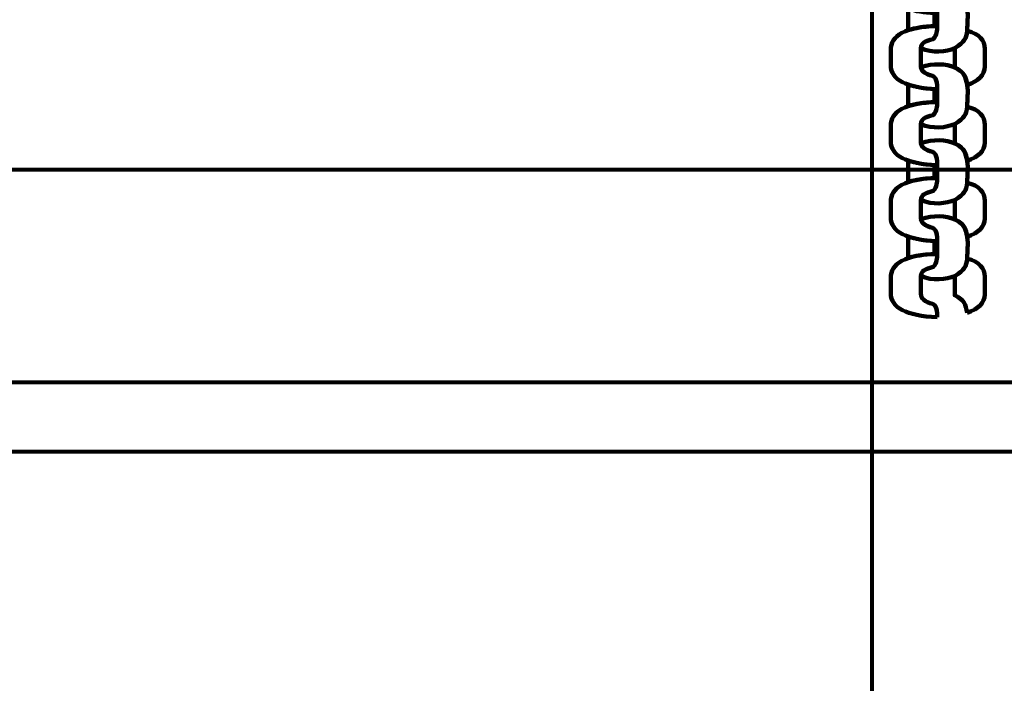
# Model space of a CAD drawing. Units: centimetres. Extents: x -13.5 to 1.9, y -3.5 to 9.8.
# Drawn here: x -4.6 to -4.4, y 3.9 to 4.1 of the extents above; entities that cross this region are included whole.
import ezdxf

# ---------------------------------------------------------------- set-up
doc = ezdxf.new("R2010")
doc.units = ezdxf.units.CM
doc.header["$MEASUREMENT"] = 0
doc.layers.add('layer 1', color=7, linetype='Continuous')

msp = doc.modelspace()

# ---------------------------------------------------------------- linework, layer by layer
at = {"layer": 'layer 1', "color": 7, "lineweight": 80}
msp.add_lwpolyline([(-6.04265, 3.97524), (-4.20161, 3.97524), (-4.20161, 4.80524), (-6.04265, 4.80524), (-6.04265, 3.97524)], close=True, dxfattribs=at)
at = {"layer": 'layer 1', "color": 242, "lineweight": 25}
msp.add_open_spline([(-5.09661, 7.12757), (-4.89249, 7.23158), (-4.6614, 7.29027), (-4.4166, 7.29027), (-4.4166, 7.29027), (-4.38588, 7.29027), (-4.3554, 7.28924), (-4.32513, 7.28742), (-4.32513, 7.28742), (-4.06817, 7.74475), (-3.57852, 8.05377), (-3.0166, 8.05377), (-3.0166, 8.05377), (-2.45468, 8.05377), (-1.96503, 7.74475), (-1.70807, 7.28742), (-1.70807, 7.28742), (-1.6778, 7.28925), (-1.64732, 7.29027), (-1.61659, 7.29027), (-1.61659, 7.29027), (-1.06517, 7.29027), (-0.58334, 6.99267), (-0.3227, 6.54938), (-0.3227, 6.54938), (-0.29362, 6.55106), (-0.26434, 6.55201), (-0.23484, 6.55201), (-0.23484, 6.55201), (0.59359, 6.55201), (1.26516, 5.88044), (1.26516, 5.05201), (1.26516, 5.05201), (1.26516, 4.58762), (1.26516, 4.17989), (1.26516, 3.7155), (1.26516, 3.7155), (1.26516, 2.91541), (0.63874, 2.26171), (-0.1504, 2.21791), (-0.1504, 2.21791), (-0.12832, 2.11551), (-0.11659, 2.00927), (-0.11659, 1.90027), (-0.11659, 1.90027), (-0.11659, 1.90027), (-0.11659, 1.73836), (-0.11659, 1.73836), (-0.11659, 1.73836), (-0.08305, 1.74038), (-0.04927, 1.74152), (-0.01522, 1.74152), (-0.01522, 1.74152), (0.44743, 1.74152), (0.86594, 1.55276), (1.16766, 1.24811), (1.16766, 1.24811), (1.16766, 1.24811), (1.93995, 1.24811), (1.93995, 1.24811), (1.93995, 1.24811), (1.93995, 1.24811), (1.93995, -0.10656), (1.93995, -0.10656), (1.93995, -0.10656), (1.93995, -0.10656), (1.63957, -0.10656), (1.63957, -0.10656), (1.63957, -0.10656), (1.54834, -0.93982), (0.84233, -1.58822), (-0.01522, -1.58822), (-0.01522, -1.58822), (-0.10308, -1.58822), (-0.18933, -1.58136), (-0.27352, -1.56825), (-0.27352, -1.56825), (-0.32924, -1.67993), (-0.39847, -1.78369), (-0.47908, -1.87738), (-0.47908, -1.87738), (-0.48763, -1.88806), (-0.49617, -1.89858), (-0.50472, -1.90898), (-0.50472, -1.90898), (-0.70748, -2.49736), (-1.26593, -2.9201), (-1.92317, -2.9201), (-1.92317, -2.9201), (-2.14665, -2.9201), (-2.36392, -2.9201), (-2.5874, -2.9201), (-2.5874, -2.9201), (-3.09856, -2.9201), (-3.54991, -2.66435), (-3.82073, -2.2739), (-3.82073, -2.2739), (-3.82885, -2.27826), (-3.83727, -2.28273), (-3.84601, -2.28734), (-3.84601, -2.28734), (-4.02191, -2.35977), (-4.21457, -2.39975), (-4.4166, -2.39975), (-4.4166, -2.39975), (-4.4166, -2.39975), (-5.41786, -2.39975), (-5.41786, -2.39975), (-5.41786, -2.39975), (-5.59423, -3.03193), (-6.1742, -3.49577), (-6.86265, -3.49577), (-6.86265, -3.49577), (-7.10876, -3.49577), (-7.34654, -3.49577), (-7.59265, -3.49577), (-7.59265, -3.49577), (-8.42108, -3.49577), (-9.09265, -2.8242), (-9.09265, -1.99577), (-9.09265, -1.99577), (-9.09265, -1.89092), (-9.08185, -1.78859), (-9.06138, -1.68981), (-9.06138, -1.68981), (-9.1101, -1.61133), (-9.1518, -1.52803), (-9.18556, -1.44077), (-9.18556, -1.44077), (-9.2989, -1.39293), (-9.40512, -1.33153), (-9.50222, -1.25865), (-9.50222, -1.25865), (-9.50222, -1.25865), (-9.5209, -1.25865), (-9.5209, -1.25865), (-9.5209, -1.25865), (-9.59893, -1.25865), (-9.67671, -1.25865), (-9.75474, -1.25865), (-9.75474, -1.25865), (-10.19897, -1.25865), (-10.59803, -1.06549), (-10.87268, -0.75865), (-10.87268, -0.75865), (-10.87268, -0.75865), (-12.45624, -0.75865), (-12.45624, -0.75865), (-12.45624, -0.75865), (-13.00702, -0.75865), (-13.45624, -0.30943), (-13.45624, 0.24135), (-13.45624, 0.24135), (-13.45624, 0.24135), (-13.45624, 0.24135), (-13.45624, 0.24135), (-13.45624, 0.24135), (-13.45624, 0.24135), (-13.45624, 0.75935), (-13.45624, 0.75935), (-13.45624, 0.75935), (-13.45624, 1.31013), (-13.00699, 1.75935), (-12.45624, 1.75935), (-12.45624, 1.75935), (-12.45624, 1.75935), (-10.87268, 1.75935), (-10.87268, 1.75935), (-10.87268, 1.75935), (-10.67137, 1.98425), (-10.40323, 2.14807), (-10.09945, 2.21953), (-10.09945, 2.21953), (-10.09945, 2.21953), (-10.09945, 2.4145), (-10.09945, 2.4145), (-10.09945, 2.4145), (-10.50788, 2.6825), (-10.77766, 3.14442), (-10.77766, 3.66943), (-10.77766, 3.66943), (-10.77766, 4.17105), (-10.77766, 4.60132), (-10.77766, 5.10294), (-10.77766, 5.10294), (-10.77766, 5.93137), (-10.10609, 6.60294), (-9.27766, 6.60294), (-9.27766, 6.60294), (-9.27766, 6.60294), (-8.14911, 6.60294), (-8.14911, 6.60294), (-8.14911, 6.60294), (-8.06532, 6.85076), (-7.91853, 7.06955), (-7.72781, 7.24027), (-7.72781, 7.24027), (-7.72781, 7.24027), (-7.72781, 8.82383), (-7.72781, 8.82383), (-7.72781, 8.82383), (-7.72781, 9.37458), (-7.27859, 9.82383), (-6.72781, 9.82383), (-6.72781, 9.82383), (-6.72781, 9.82383), (-6.20981, 9.82383), (-6.20981, 9.82383), (-6.20981, 9.82383), (-6.20981, 9.82383), (-6.20981, 9.82383), (-6.20981, 9.82383), (-6.20981, 9.82383), (-5.65903, 9.82383), (-5.20981, 9.37461), (-5.20981, 8.82383), (-5.20981, 8.82383), (-5.20981, 8.82383), (-5.20981, 7.24027), (-5.20981, 7.24027), (-5.20981, 7.24027), (-5.17011, 7.20474), (-5.13233, 7.1671), (-5.09661, 7.12757)], degree=3, knots=[0, 0, 0, 0, 0.017544, 0.017544, 0.017544, 0.017544, 0.035088, 0.035088, 0.035088, 0.035088, 0.052632, 0.052632, 0.052632, 0.052632, 0.070175, 0.070175, 0.070175, 0.070175, 0.087719, 0.087719, 0.087719, 0.087719, 0.105263, 0.105263, 0.105263, 0.105263, 0.122807, 0.122807, 0.122807, 0.122807, 0.140351, 0.140351, 0.140351, 0.140351, 0.157895, 0.157895, 0.157895, 0.157895, 0.175439, 0.175439, 0.175439, 0.175439, 0.192982, 0.192982, 0.192982, 0.192982, 0.210526, 0.210526, 0.210526, 0.210526, 0.22807, 0.22807, 0.22807, 0.22807, 0.245614, 0.245614, 0.245614, 0.245614, 0.263158, 0.263158, 0.263158, 0.263158, 0.280702, 0.280702, 0.280702, 0.280702, 0.298246, 0.298246, 0.298246, 0.298246, 0.315789, 0.315789, 0.315789, 0.315789, 0.333333, 0.333333, 0.333333, 0.333333, 0.350877, 0.350877, 0.350877, 0.350877, 0.368421, 0.368421, 0.368421, 0.368421, 0.385965, 0.385965, 0.385965, 0.385965, 0.403509, 0.403509, 0.403509, 0.403509, 0.421053, 0.421053, 0.421053, 0.421053, 0.438596, 0.438596, 0.438596, 0.438596, 0.45614, 0.45614, 0.45614, 0.45614, 0.473684, 0.473684, 0.473684, 0.473684, 0.491228, 0.491228, 0.491228, 0.491228, 0.508772, 0.508772, 0.508772, 0.508772, 0.526316, 0.526316, 0.526316, 0.526316, 0.54386, 0.54386, 0.54386, 0.54386, 0.561404, 0.561404, 0.561404, 0.561404, 0.578947, 0.578947, 0.578947, 0.578947, 0.596491, 0.596491, 0.596491, 0.596491, 0.614035, 0.614035, 0.614035, 0.614035, 0.631579, 0.631579, 0.631579, 0.631579, 0.649123, 0.649123, 0.649123, 0.649123, 0.666667, 0.666667, 0.666667, 0.666667, 0.684211, 0.684211, 0.684211, 0.684211, 0.701754, 0.701754, 0.701754, 0.701754, 0.719298, 0.719298, 0.719298, 0.719298, 0.736842, 0.736842, 0.736842, 0.736842, 0.754386, 0.754386, 0.754386, 0.754386, 0.77193, 0.77193, 0.77193, 0.77193, 0.789474, 0.789474, 0.789474, 0.789474, 0.807018, 0.807018, 0.807018, 0.807018, 0.824561, 0.824561, 0.824561, 0.824561, 0.842105, 0.842105, 0.842105, 0.842105, 0.859649, 0.859649, 0.859649, 0.859649, 0.877193, 0.877193, 0.877193, 0.877193, 0.894737, 0.894737, 0.894737, 0.894737, 0.912281, 0.912281, 0.912281, 0.912281, 0.929825, 0.929825, 0.929825, 0.929825, 0.947368, 0.947368, 0.947368, 0.947368, 0.964912, 0.964912, 0.964912, 0.964912, 1, 1, 1, 1], dxfattribs=at)
at = {"layer": 'layer 1', "color": 7, "lineweight": 80}
for points in [[(-4.4166, 2.99025), (-4.4166, 2.99025), (-4.1166, 3.29026), (-4.1166, 3.29026), (-4.1166, 3.29026), (-4.1166, 3.29026), (-4.1166, 5.49027), (-4.1166, 5.49027), (-4.1166, 5.49027), (-4.1166, 5.49027), (-4.4166, 5.79027), (-4.4166, 5.79027), (-4.4166, 5.79027), (-4.4166, 5.79027), (-4.4166, 2.99025), (-4.4166, 2.99025)], [(-6.03865, 3.98909), (-6.03865, 3.98909), (-6.03865, 4.03139), (-6.03865, 4.03139), (-6.03865, 4.03139), (-6.03865, 4.03139), (-4.2056, 4.03139), (-4.2056, 4.03139), (-4.2056, 4.03139), (-4.2056, 4.03139), (-4.2056, 3.98909), (-4.2056, 3.98909), (-4.2056, 3.98909), (-4.2056, 3.98909), (-6.03865, 3.98909), (-6.03865, 3.98909)]]:
    msp.add_open_spline(points, degree=3, knots=[0, 0, 0, 0, 0.2, 0.2, 0.2, 0.2, 0.4, 0.4, 0.4, 0.4, 0.6, 0.6, 0.6, 0.6, 1, 1, 1, 1], dxfattribs=at)
at = {"layer": 'layer 1', "color": 7, "lineweight": 100}
for points, knots in [([(-4.40686, 4.06695), (-4.4044, 4.0678), (-4.4019, 4.06766), (-4.40014, 4.06693), (-4.40014, 4.06693), (-4.39859, 4.06613), (-4.39815, 4.06548), (-4.39787, 4.06449), (-4.39787, 4.06449), (-4.39779, 4.06415), (-4.39771, 4.06381), (-4.39763, 4.06347), (-4.39763, 4.06347), (-4.39743, 4.06175), (-4.39763, 4.06079), (-4.39763, 4.05908), (-4.39763, 4.05908), (-4.39792, 4.05744), (-4.3981, 4.05693), (-4.40014, 4.05563), (-4.40014, 4.05563), (-4.40174, 4.05493), (-4.40467, 4.05459), (-4.40687, 4.05565), (-4.40687, 4.05565), (-4.40679, 4.05658), (-4.40618, 4.05701), (-4.4044, 4.05745), (-4.4044, 4.05745), (-4.40369, 4.05828), (-4.40366, 4.05913), (-4.40362, 4.06003), (-4.40362, 4.06003), (-4.40362, 4.06087), (-4.40362, 4.06172), (-4.40362, 4.06257), (-4.40362, 4.06257), (-4.40356, 4.06473), (-4.40438, 4.06518), (-4.40453, 4.06522), (-4.40453, 4.06522), (-4.40594, 4.06562), (-4.40673, 4.06612), (-4.40686, 4.06695)], [0, 0, 0, 0, 0.083333, 0.083333, 0.083333, 0.083333, 0.166667, 0.166667, 0.166667, 0.166667, 0.25, 0.25, 0.25, 0.25, 0.333333, 0.333333, 0.333333, 0.333333, 0.416667, 0.416667, 0.416667, 0.416667, 0.5, 0.5, 0.5, 0.5, 0.583333, 0.583333, 0.583333, 0.583333, 0.666667, 0.666667, 0.666667, 0.666667, 0.75, 0.75, 0.75, 0.75, 0.833333, 0.833333, 0.833333, 0.833333, 1, 1, 1, 1]), ([(-4.40939, 4.06349), (-4.40938, 4.06348), (-4.40938, 4.06347), (-4.40938, 4.06345), (-4.40938, 4.06345), (-4.40938, 4.06204), (-4.40938, 4.06062), (-4.40938, 4.05921), (-4.40938, 4.05921), (-4.40938, 4.05921), (-4.40938, 4.05921), (-4.40938, 4.05921), (-4.40938, 4.05921), (-4.40805, 4.05966), (-4.40631, 4.05994), (-4.40413, 4.06002), (-4.40413, 4.06002), (-4.40413, 4.06087), (-4.40414, 4.06173), (-4.40414, 4.06259), (-4.40414, 4.06259), (-4.40414, 4.06259), (-4.40414, 4.06259), (-4.40414, 4.06259), (-4.40414, 4.06259), (-4.40629, 4.06272), (-4.40803, 4.06302), (-4.40939, 4.06349)], [0, 0, 0, 0, 0.125, 0.125, 0.125, 0.125, 0.25, 0.25, 0.25, 0.25, 0.375, 0.375, 0.375, 0.375, 0.5, 0.5, 0.5, 0.5, 0.625, 0.625, 0.625, 0.625, 0.75, 0.75, 0.75, 0.75, 1, 1, 1, 1]), ([(-4.40362, 4.04743), (-4.40982, 4.0477), (-4.41287, 4.04941), (-4.41287, 4.05215), (-4.41287, 4.05215), (-4.41287, 4.0532), (-4.41287, 4.05425), (-4.41287, 4.0553), (-4.41287, 4.0553), (-4.41287, 4.05807), (-4.41008, 4.05991), (-4.40362, 4.06003), (-4.40362, 4.06003), (-4.40366, 4.05913), (-4.40369, 4.05828), (-4.4044, 4.05745), (-4.4044, 4.05745), (-4.40631, 4.05698), (-4.40688, 4.05652), (-4.40688, 4.05543), (-4.40688, 4.05543), (-4.40688, 4.05431), (-4.40688, 4.05319), (-4.40688, 4.05207), (-4.40688, 4.05207), (-4.40688, 4.05108), (-4.40607, 4.05052), (-4.40453, 4.05009), (-4.40453, 4.05009), (-4.40438, 4.05005), (-4.40356, 4.0496), (-4.40362, 4.04743)], [0, 0, 0, 0, 0.111111, 0.111111, 0.111111, 0.111111, 0.222222, 0.222222, 0.222222, 0.222222, 0.333333, 0.333333, 0.333333, 0.333333, 0.444444, 0.444444, 0.444444, 0.444444, 0.555556, 0.555556, 0.555556, 0.555556, 0.666667, 0.666667, 0.666667, 0.666667, 0.777778, 0.777778, 0.777778, 0.777778, 1, 1, 1, 1]), ([(-4.39763, 4.04833), (-4.39543, 4.04902), (-4.39415, 4.05032), (-4.39415, 4.05195), (-4.39415, 4.05195), (-4.39415, 4.05314), (-4.39415, 4.05433), (-4.39415, 4.05551), (-4.39415, 4.05551), (-4.39415, 4.0571), (-4.39521, 4.05852), (-4.39763, 4.05908), (-4.39763, 4.05908), (-4.39792, 4.05744), (-4.3981, 4.05693), (-4.40014, 4.05563), (-4.40014, 4.05563), (-4.40014, 4.05435), (-4.40014, 4.05307), (-4.40014, 4.05179), (-4.40014, 4.05179), (-4.39811, 4.05075), (-4.39799, 4.04995), (-4.39763, 4.04833)], [0, 0, 0, 0, 0.142857, 0.142857, 0.142857, 0.142857, 0.285714, 0.285714, 0.285714, 0.285714, 0.428571, 0.428571, 0.428571, 0.428571, 0.571429, 0.571429, 0.571429, 0.571429, 0.714286, 0.714286, 0.714286, 0.714286, 1, 1, 1, 1]), ([(-4.40686, 4.05182), (-4.4044, 4.05267), (-4.4019, 4.05253), (-4.40014, 4.05179), (-4.40014, 4.05179), (-4.39859, 4.05099), (-4.39815, 4.05034), (-4.39787, 4.04935), (-4.39787, 4.04935), (-4.39779, 4.04901), (-4.39771, 4.04867), (-4.39763, 4.04833), (-4.39763, 4.04833), (-4.39743, 4.04662), (-4.39763, 4.04566), (-4.39763, 4.04395), (-4.39763, 4.04395), (-4.39792, 4.04231), (-4.3981, 4.0418), (-4.40014, 4.0405), (-4.40014, 4.0405), (-4.40174, 4.0398), (-4.40467, 4.03945), (-4.40687, 4.04051), (-4.40687, 4.04051), (-4.40679, 4.04145), (-4.40618, 4.04188), (-4.4044, 4.04231), (-4.4044, 4.04231), (-4.40369, 4.04315), (-4.40366, 4.044), (-4.40362, 4.04489), (-4.40362, 4.04489), (-4.40362, 4.04574), (-4.40362, 4.04659), (-4.40362, 4.04743), (-4.40362, 4.04743), (-4.40356, 4.0496), (-4.40438, 4.05005), (-4.40453, 4.05009), (-4.40453, 4.05009), (-4.40594, 4.05048), (-4.40673, 4.05099), (-4.40686, 4.05182)], [0, 0, 0, 0, 0.083333, 0.083333, 0.083333, 0.083333, 0.166667, 0.166667, 0.166667, 0.166667, 0.25, 0.25, 0.25, 0.25, 0.333333, 0.333333, 0.333333, 0.333333, 0.416667, 0.416667, 0.416667, 0.416667, 0.5, 0.5, 0.5, 0.5, 0.583333, 0.583333, 0.583333, 0.583333, 0.666667, 0.666667, 0.666667, 0.666667, 0.75, 0.75, 0.75, 0.75, 0.833333, 0.833333, 0.833333, 0.833333, 1, 1, 1, 1]), ([(-4.40939, 4.04836), (-4.40938, 4.04835), (-4.40938, 4.04833), (-4.40938, 4.04832), (-4.40938, 4.04832), (-4.40938, 4.0469), (-4.40938, 4.04549), (-4.40938, 4.04408), (-4.40938, 4.04408), (-4.40938, 4.04408), (-4.40938, 4.04408), (-4.40938, 4.04408), (-4.40938, 4.04408), (-4.40805, 4.04453), (-4.40631, 4.04481), (-4.40413, 4.04488), (-4.40413, 4.04488), (-4.40413, 4.04574), (-4.40414, 4.0466), (-4.40414, 4.04746), (-4.40414, 4.04746), (-4.40414, 4.04746), (-4.40414, 4.04746), (-4.40414, 4.04746), (-4.40414, 4.04746), (-4.40629, 4.04758), (-4.40803, 4.04789), (-4.40939, 4.04836)], [0, 0, 0, 0, 0.125, 0.125, 0.125, 0.125, 0.25, 0.25, 0.25, 0.25, 0.375, 0.375, 0.375, 0.375, 0.5, 0.5, 0.5, 0.5, 0.625, 0.625, 0.625, 0.625, 0.75, 0.75, 0.75, 0.75, 1, 1, 1, 1]), ([(-4.40362, 4.0323), (-4.40982, 4.03257), (-4.41287, 4.03427), (-4.41287, 4.03702), (-4.41287, 4.03702), (-4.41287, 4.03807), (-4.41287, 4.03911), (-4.41287, 4.04016), (-4.41287, 4.04016), (-4.41287, 4.04293), (-4.41008, 4.04478), (-4.40362, 4.04489), (-4.40362, 4.04489), (-4.40366, 4.044), (-4.40369, 4.04315), (-4.4044, 4.04231), (-4.4044, 4.04231), (-4.40631, 4.04185), (-4.40688, 4.04139), (-4.40688, 4.0403), (-4.40688, 4.0403), (-4.40688, 4.03918), (-4.40688, 4.03806), (-4.40688, 4.03693), (-4.40688, 4.03693), (-4.40688, 4.03595), (-4.40608, 4.03538), (-4.40453, 4.03495), (-4.40453, 4.03495), (-4.40438, 4.03491), (-4.40356, 4.03446), (-4.40362, 4.0323)], [0, 0, 0, 0, 0.111111, 0.111111, 0.111111, 0.111111, 0.222222, 0.222222, 0.222222, 0.222222, 0.333333, 0.333333, 0.333333, 0.333333, 0.444444, 0.444444, 0.444444, 0.444444, 0.555556, 0.555556, 0.555556, 0.555556, 0.666667, 0.666667, 0.666667, 0.666667, 0.777778, 0.777778, 0.777778, 0.777778, 1, 1, 1, 1]), ([(-4.39763, 4.0332), (-4.39543, 4.03389), (-4.39415, 4.03518), (-4.39415, 4.03682), (-4.39415, 4.03682), (-4.39415, 4.03801), (-4.39415, 4.03919), (-4.39415, 4.04038), (-4.39415, 4.04038), (-4.39415, 4.04196), (-4.39521, 4.04339), (-4.39763, 4.04395), (-4.39763, 4.04395), (-4.39792, 4.04231), (-4.3981, 4.0418), (-4.40014, 4.0405), (-4.40014, 4.0405), (-4.40014, 4.03922), (-4.40014, 4.03794), (-4.40014, 4.03666), (-4.40014, 4.03666), (-4.39811, 4.03561), (-4.39799, 4.03482), (-4.39763, 4.0332)], [0, 0, 0, 0, 0.142857, 0.142857, 0.142857, 0.142857, 0.285714, 0.285714, 0.285714, 0.285714, 0.428571, 0.428571, 0.428571, 0.428571, 0.571429, 0.571429, 0.571429, 0.571429, 0.714286, 0.714286, 0.714286, 0.714286, 1, 1, 1, 1]), ([(-4.40686, 4.03668), (-4.4044, 4.03754), (-4.4019, 4.0374), (-4.40014, 4.03666), (-4.40014, 4.03666), (-4.39859, 4.03586), (-4.39815, 4.03521), (-4.39787, 4.03422), (-4.39787, 4.03422), (-4.39779, 4.03388), (-4.39771, 4.03354), (-4.39763, 4.0332), (-4.39763, 4.0332), (-4.39743, 4.03148), (-4.39763, 4.03053), (-4.39763, 4.02881), (-4.39763, 4.02881), (-4.39792, 4.02717), (-4.3981, 4.02666), (-4.40014, 4.02537), (-4.40014, 4.02537), (-4.40174, 4.02466), (-4.40467, 4.02432), (-4.40687, 4.02538), (-4.40687, 4.02538), (-4.40679, 4.02632), (-4.40618, 4.02674), (-4.4044, 4.02718), (-4.4044, 4.02718), (-4.40369, 4.02801), (-4.40366, 4.02886), (-4.40362, 4.02976), (-4.40362, 4.02976), (-4.40362, 4.03061), (-4.40362, 4.03145), (-4.40362, 4.0323), (-4.40362, 4.0323), (-4.40356, 4.03446), (-4.40438, 4.03491), (-4.40453, 4.03495), (-4.40453, 4.03495), (-4.40594, 4.03535), (-4.40673, 4.03585), (-4.40686, 4.03668)], [0, 0, 0, 0, 0.083333, 0.083333, 0.083333, 0.083333, 0.166667, 0.166667, 0.166667, 0.166667, 0.25, 0.25, 0.25, 0.25, 0.333333, 0.333333, 0.333333, 0.333333, 0.416667, 0.416667, 0.416667, 0.416667, 0.5, 0.5, 0.5, 0.5, 0.583333, 0.583333, 0.583333, 0.583333, 0.666667, 0.666667, 0.666667, 0.666667, 0.75, 0.75, 0.75, 0.75, 0.833333, 0.833333, 0.833333, 0.833333, 1, 1, 1, 1]), ([(-4.40939, 4.03322), (-4.40938, 4.03321), (-4.40938, 4.0332), (-4.40938, 4.03318), (-4.40938, 4.03318), (-4.40938, 4.03177), (-4.40938, 4.03036), (-4.40938, 4.02894), (-4.40938, 4.02894), (-4.40938, 4.02894), (-4.40938, 4.02894), (-4.40938, 4.02894), (-4.40938, 4.02894), (-4.40805, 4.02939), (-4.40631, 4.02967), (-4.40413, 4.02975), (-4.40413, 4.02975), (-4.40413, 4.03061), (-4.40414, 4.03146), (-4.40414, 4.03232), (-4.40414, 4.03232), (-4.40414, 4.03232), (-4.40414, 4.03232), (-4.40414, 4.03232), (-4.40414, 4.03232), (-4.40629, 4.03245), (-4.40803, 4.03275), (-4.40939, 4.03322)], [0, 0, 0, 0, 0.125, 0.125, 0.125, 0.125, 0.25, 0.25, 0.25, 0.25, 0.375, 0.375, 0.375, 0.375, 0.5, 0.5, 0.5, 0.5, 0.625, 0.625, 0.625, 0.625, 0.75, 0.75, 0.75, 0.75, 1, 1, 1, 1]), ([(-4.40362, 4.01716), (-4.40982, 4.01743), (-4.41287, 4.01914), (-4.41287, 4.02189), (-4.41287, 4.02189), (-4.41287, 4.02293), (-4.41287, 4.02398), (-4.41287, 4.02503), (-4.41287, 4.02503), (-4.41287, 4.0278), (-4.41008, 4.02964), (-4.40362, 4.02976), (-4.40362, 4.02976), (-4.40366, 4.02886), (-4.40369, 4.02801), (-4.4044, 4.02718), (-4.4044, 4.02718), (-4.40631, 4.02671), (-4.40688, 4.02625), (-4.40688, 4.02516), (-4.40688, 4.02516), (-4.40688, 4.02404), (-4.40688, 4.02292), (-4.40688, 4.0218), (-4.40688, 4.0218), (-4.40688, 4.02081), (-4.40608, 4.02025), (-4.40453, 4.01982), (-4.40453, 4.01982), (-4.40438, 4.01978), (-4.40356, 4.01933), (-4.40362, 4.01716)], [0, 0, 0, 0, 0.111111, 0.111111, 0.111111, 0.111111, 0.222222, 0.222222, 0.222222, 0.222222, 0.333333, 0.333333, 0.333333, 0.333333, 0.444444, 0.444444, 0.444444, 0.444444, 0.555556, 0.555556, 0.555556, 0.555556, 0.666667, 0.666667, 0.666667, 0.666667, 0.777778, 0.777778, 0.777778, 0.777778, 1, 1, 1, 1]), ([(-4.39763, 4.01806), (-4.39543, 4.01875), (-4.39415, 4.02005), (-4.39415, 4.02168), (-4.39415, 4.02168), (-4.39415, 4.02287), (-4.39415, 4.02406), (-4.39415, 4.02524), (-4.39415, 4.02524), (-4.39415, 4.02683), (-4.39521, 4.02825), (-4.39763, 4.02881), (-4.39763, 4.02881), (-4.39792, 4.02717), (-4.3981, 4.02666), (-4.40014, 4.02537), (-4.40014, 4.02537), (-4.40014, 4.02408), (-4.40014, 4.0228), (-4.40014, 4.02152), (-4.40014, 4.02152), (-4.39811, 4.02048), (-4.39799, 4.01969), (-4.39763, 4.01806)], [0, 0, 0, 0, 0.142857, 0.142857, 0.142857, 0.142857, 0.285714, 0.285714, 0.285714, 0.285714, 0.428571, 0.428571, 0.428571, 0.428571, 0.571429, 0.571429, 0.571429, 0.571429, 0.714286, 0.714286, 0.714286, 0.714286, 1, 1, 1, 1]), ([(-4.40686, 4.02155), (-4.4044, 4.0224), (-4.4019, 4.02226), (-4.40014, 4.02152), (-4.40014, 4.02152), (-4.39859, 4.02072), (-4.39815, 4.02007), (-4.39787, 4.01908), (-4.39787, 4.01908), (-4.39779, 4.01874), (-4.39771, 4.0184), (-4.39763, 4.01806), (-4.39763, 4.01806), (-4.39743, 4.01635), (-4.39763, 4.01539), (-4.39763, 4.01368), (-4.39763, 4.01368), (-4.39792, 4.01204), (-4.3981, 4.01153), (-4.40014, 4.01023), (-4.40014, 4.01023), (-4.40174, 4.00953), (-4.40467, 4.00919), (-4.40687, 4.01024), (-4.40687, 4.01024), (-4.40679, 4.01118), (-4.40618, 4.01161), (-4.4044, 4.01204), (-4.4044, 4.01204), (-4.40369, 4.01288), (-4.40366, 4.01373), (-4.40362, 4.01462), (-4.40362, 4.01462), (-4.40362, 4.01547), (-4.40362, 4.01632), (-4.40362, 4.01716), (-4.40362, 4.01716), (-4.40356, 4.01933), (-4.40438, 4.01978), (-4.40453, 4.01982), (-4.40453, 4.01982), (-4.40594, 4.02021), (-4.40673, 4.02072), (-4.40686, 4.02155)], [0, 0, 0, 0, 0.083333, 0.083333, 0.083333, 0.083333, 0.166667, 0.166667, 0.166667, 0.166667, 0.25, 0.25, 0.25, 0.25, 0.333333, 0.333333, 0.333333, 0.333333, 0.416667, 0.416667, 0.416667, 0.416667, 0.5, 0.5, 0.5, 0.5, 0.583333, 0.583333, 0.583333, 0.583333, 0.666667, 0.666667, 0.666667, 0.666667, 0.75, 0.75, 0.75, 0.75, 0.833333, 0.833333, 0.833333, 0.833333, 1, 1, 1, 1]), ([(-4.40939, 4.01809), (-4.40938, 4.01808), (-4.40938, 4.01806), (-4.40938, 4.01805), (-4.40938, 4.01805), (-4.40938, 4.01663), (-4.40938, 4.01522), (-4.40938, 4.01381), (-4.40938, 4.01381), (-4.40938, 4.01381), (-4.40938, 4.01381), (-4.40938, 4.01381), (-4.40938, 4.01381), (-4.40805, 4.01426), (-4.40631, 4.01454), (-4.40413, 4.01461), (-4.40413, 4.01461), (-4.40413, 4.01547), (-4.40414, 4.01633), (-4.40414, 4.01719), (-4.40414, 4.01719), (-4.40414, 4.01719), (-4.40414, 4.01719), (-4.40414, 4.01719), (-4.40414, 4.01719), (-4.40629, 4.01731), (-4.40803, 4.01762), (-4.40939, 4.01809)], [0, 0, 0, 0, 0.125, 0.125, 0.125, 0.125, 0.25, 0.25, 0.25, 0.25, 0.375, 0.375, 0.375, 0.375, 0.5, 0.5, 0.5, 0.5, 0.625, 0.625, 0.625, 0.625, 0.75, 0.75, 0.75, 0.75, 1, 1, 1, 1]), ([(-4.40362, 4.00203), (-4.40982, 4.0023), (-4.41287, 4.004), (-4.41287, 4.00675), (-4.41287, 4.00675), (-4.41287, 4.0078), (-4.41287, 4.00885), (-4.41287, 4.00989), (-4.41287, 4.00989), (-4.41287, 4.01267), (-4.41008, 4.01451), (-4.40362, 4.01462), (-4.40362, 4.01462), (-4.40366, 4.01373), (-4.40369, 4.01288), (-4.4044, 4.01204), (-4.4044, 4.01204), (-4.40631, 4.01158), (-4.40688, 4.01112), (-4.40688, 4.01003), (-4.40688, 4.01003), (-4.40688, 4.00891), (-4.40688, 4.00779), (-4.40688, 4.00667), (-4.40688, 4.00667), (-4.40688, 4.00568), (-4.40608, 4.00512), (-4.40453, 4.00468), (-4.40453, 4.00468), (-4.40438, 4.00464), (-4.40356, 4.00419), (-4.40362, 4.00203)], [0, 0, 0, 0, 0.111111, 0.111111, 0.111111, 0.111111, 0.222222, 0.222222, 0.222222, 0.222222, 0.333333, 0.333333, 0.333333, 0.333333, 0.444444, 0.444444, 0.444444, 0.444444, 0.555556, 0.555556, 0.555556, 0.555556, 0.666667, 0.666667, 0.666667, 0.666667, 0.777778, 0.777778, 0.777778, 0.777778, 1, 1, 1, 1]), ([(-4.39763, 4.00293), (-4.39543, 4.00362), (-4.39415, 4.00491), (-4.39415, 4.00655), (-4.39415, 4.00655), (-4.39415, 4.00774), (-4.39415, 4.00892), (-4.39415, 4.01011), (-4.39415, 4.01011), (-4.39415, 4.01169), (-4.39521, 4.01312), (-4.39763, 4.01368), (-4.39763, 4.01368), (-4.39792, 4.01204), (-4.3981, 4.01153), (-4.40014, 4.01023), (-4.40014, 4.01023), (-4.40014, 4.00895), (-4.40014, 4.00767), (-4.40014, 4.00639), (-4.40014, 4.00639), (-4.39811, 4.00534), (-4.39799, 4.00455), (-4.39763, 4.00293)], [0, 0, 0, 0, 0.142857, 0.142857, 0.142857, 0.142857, 0.285714, 0.285714, 0.285714, 0.285714, 0.428571, 0.428571, 0.428571, 0.428571, 0.571429, 0.571429, 0.571429, 0.571429, 0.714286, 0.714286, 0.714286, 0.714286, 1, 1, 1, 1])]:
    msp.add_open_spline(points, degree=3, knots=knots, dxfattribs=at)

doc.saveas('drawing.dxf')
